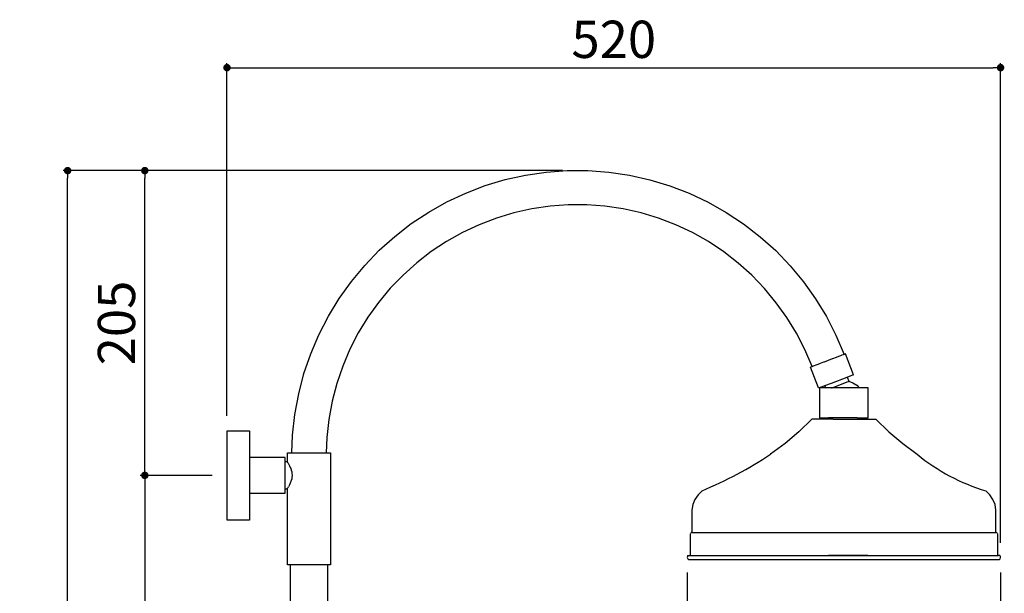
# Model space of a CAD drawing. Units: millimetres. Extents: x 184 to 1624, y 224 to 2519.
# Drawn here: x 221 to 881, y 1517 to 1901 of the extents above; entities that cross this region are included whole.
import ezdxf

# ---------------------------------------------------------------- set-up
doc = ezdxf.new("R2010")
doc.units = ezdxf.units.MM
doc.layers.add('COTA', color=1, linetype='Continuous')
doc.layers.add('RUBINETTOS', color=2, linetype='Continuous')
doc.styles.get("Standard").update_dxf_attribs({"font": 'arial.ttf'})
doc.dimstyles.new('Milímetros', dxfattribs={"dimtxt": 11, "dimasz": 5, "dimexe": 3, "dimexo": 10, "dimgap": 3, "dimtad": 1, "dimtxsty": 'Standard', "dimblk": 'DOT', "dimcen": 2.5, "dimadec": 0, "dimazin": 0, "dimtfac": 1, "dimtmove": 0, "dimatfit": 3, "dimldrblk": 'DOT', "dimfxl": 0, "dimarcsym": 0})

# ---------------------------------------------------------------- blocks, each defined once
blk = doc.blocks.new('_Dot')
at = {"color": 0, "linetype": 'ByBlock', "lineweight": -2}
blk.add_line((-0.5, 0), (-1, 0), dxfattribs=at)
at = {"color": 0, "linetype": 'ByBlock', "const_width": 0.5}
blk.add_lwpolyline([(-0.25, 0, 1), (0.25, 0, 1)], format="xyb", close=True, dxfattribs=at)
blk = doc.blocks.new('*D9')
at = {"layer": 'COTA', "color": 0, "lineweight": -2}
for p, q in [((668.52, 1530.56), (668.52, 1471.27)), ((878.67, 1530.56), (878.67, 1471.27)), ((673.52, 1474.27), (873.67, 1474.27))]:
    blk.add_line(p, q, dxfattribs=at)
at = {"layer": 'Defpoints', "color": 0}
for p in [(668.52, 1540.56), (878.67, 1540.56), (878.67, 1474.27)]:
    blk.add_point(p, dxfattribs=at)
at = {"layer": 'COTA', "color": 0, "lineweight": -2, "xscale": 5, "yscale": 5, "zscale": 5, "rotation": 180}
blk.add_blockref('_Dot', (668.52, 1474.27), dxfattribs=at)
at = {"layer": 'COTA', "color": 0, "lineweight": -2, "xscale": 5, "yscale": 5, "zscale": 5}
blk.add_blockref('_Dot', (878.67, 1474.27), dxfattribs=at)
at = {"layer": 'COTA', "color": 0, "insert": (773.6, 1492.3), "char_height": 25, "attachment_point": 5}
blk.add_mtext('210,2', dxfattribs=at)
blk = doc.blocks.new('*D10')
at = {"layer": 'COTA', "color": 0, "lineweight": -2}
for p, q in [((584.87, 1800.13), (249.81, 1800.13)), ((252.81, 317.95), (252.81, 1795.13)), ((402.81, 312.95), (249.81, 312.95))]:
    blk.add_line(p, q, dxfattribs=at)
at = {"layer": 'Defpoints', "color": 0}
for p in [(252.81, 1800.13), (594.87, 1800.13), (412.81, 312.95)]:
    blk.add_point(p, dxfattribs=at)
at = {"layer": 'COTA', "color": 0, "lineweight": -2, "xscale": 5, "yscale": 5, "zscale": 5}
for p, rotation in [((252.81, 1800.13), 90), ((252.81, 312.95), 270)]:
    blk.add_blockref('_Dot', p, dxfattribs=dict(at, rotation=rotation))
at = {"layer": 'COTA', "color": 0, "insert": (237.04, 1056.54), "char_height": 25, "attachment_point": 5, "rotation": 90}
blk.add_mtext('1500', dxfattribs=at)
blk = doc.blocks.new('*D11')
at = {"layer": 'COTA', "color": 0, "lineweight": -2}
for p, q in [((349.71, 1595.75), (301.57, 1595.75)), ((304.57, 1590.75), (304.57, 762.38)), ((349.71, 757.38), (301.57, 757.38))]:
    blk.add_line(p, q, dxfattribs=at)
at = {"layer": 'Defpoints', "color": 0}
for p in [(359.71, 1595.75), (304.57, 757.38), (359.71, 757.38)]:
    blk.add_point(p, dxfattribs=at)
at = {"layer": 'COTA', "color": 0, "lineweight": -2, "xscale": 5, "yscale": 5, "zscale": 5}
for p, rotation in [((304.57, 1595.75), 90), ((304.57, 757.38), 270)]:
    blk.add_blockref('_Dot', p, dxfattribs=dict(at, rotation=rotation))
at = {"layer": 'COTA', "color": 0, "insert": (288.8, 1176.56), "char_height": 25, "attachment_point": 5, "rotation": 90}
blk.add_mtext('845', dxfattribs=at)
blk = doc.blocks.new('*D13')
at = {"layer": 'COTA', "color": 0, "lineweight": -2}
for p, q in [((584.87, 1800.13), (301.57, 1800.13)), ((304.57, 1600.75), (304.57, 1795.13)), ((349.71, 1595.75), (301.57, 1595.75))]:
    blk.add_line(p, q, dxfattribs=at)
at = {"layer": 'Defpoints', "color": 0}
for p in [(304.57, 1800.13), (594.87, 1800.13), (359.71, 1595.75)]:
    blk.add_point(p, dxfattribs=at)
at = {"layer": 'COTA', "color": 0, "lineweight": -2, "xscale": 5, "yscale": 5, "zscale": 5}
for p, rotation in [((304.57, 1800.13), 90), ((304.57, 1595.75), 270)]:
    blk.add_blockref('_Dot', p, dxfattribs=dict(at, rotation=rotation))
at = {"layer": 'COTA', "color": 0, "insert": (288.8, 1697.94), "char_height": 25, "attachment_point": 5, "rotation": 90}
blk.add_mtext('205', dxfattribs=at)
blk = doc.blocks.new('*D16')
at = {"layer": 'COTA', "color": 0, "lineweight": -2}
for p, q in [((359.71, 1635.71), (359.71, 1872.16)), ((878.67, 1550.56), (878.67, 1872.16)), ((364.71, 1869.16), (873.67, 1869.16))]:
    blk.add_line(p, q, dxfattribs=at)
at = {"layer": 'Defpoints', "color": 0}
for p in [(878.67, 1869.16), (359.71, 1625.71), (878.67, 1540.56)]:
    blk.add_point(p, dxfattribs=at)
at = {"layer": 'COTA', "color": 0, "lineweight": -2, "xscale": 5, "yscale": 5, "zscale": 5, "rotation": 180}
blk.add_blockref('_Dot', (359.71, 1869.16), dxfattribs=at)
at = {"layer": 'COTA', "color": 0, "lineweight": -2, "xscale": 5, "yscale": 5, "zscale": 5}
blk.add_blockref('_Dot', (878.67, 1869.16), dxfattribs=at)
at = {"layer": 'COTA', "color": 0, "insert": (619.19, 1884.93), "char_height": 25, "attachment_point": 5}
blk.add_mtext('520', dxfattribs=at)

msp = doc.modelspace()

# ---------------------------------------------------------------- linework, layer by layer
at = {"layer": 'RUBINETTOS'}
for p, q in [((546.403, 1794.061), (560.066, 1797.094)), ((560.066, 1797.094), (573.913, 1799.121)), ((573.913, 1799.121), (587.872, 1800.132)), ((587.872, 1800.132), (601.867, 1800.12)), ((601.867, 1800.12), (615.824, 1799.086)), ((615.824, 1799.086), (629.668, 1797.036)), ((629.668, 1797.036), (643.325, 1793.979)), ((532.999, 1790.038), (546.403, 1794.061)), ((643.325, 1793.979), (656.723, 1789.934)), ((507.248, 1779.114), (519.924, 1785.047)), ((519.924, 1785.047), (532.999, 1790.038)), ((656.723, 1789.934), (669.789, 1784.921)), ((669.789, 1784.921), (682.455, 1778.967)), ((495.04, 1772.272), (507.248, 1779.114)), ((588.693, 1777.146), (576.411, 1776.257)), ((601.007, 1777.136), (588.693, 1777.146)), ((613.288, 1776.226), (601.007, 1777.136)), ((682.455, 1778.967), (694.651, 1772.104)), ((483.364, 1764.555), (495.04, 1772.272)), ((552.205, 1771.805), (540.41, 1768.265)), ((564.226, 1774.474), (552.205, 1771.805)), ((576.411, 1776.257), (564.226, 1774.474)), ((625.469, 1774.422), (613.288, 1776.226)), ((637.486, 1771.733), (625.469, 1774.422)), ((649.275, 1768.173), (637.486, 1771.733)), ((694.651, 1772.104), (706.314, 1764.368)), ((472.283, 1756.007), (483.364, 1764.555)), ((528.906, 1763.873), (517.753, 1758.653)), ((540.41, 1768.265), (528.906, 1763.873)), ((660.772, 1763.762), (649.275, 1768.173)), ((671.916, 1758.523), (660.772, 1763.762)), ((706.314, 1764.368), (717.381, 1755.801)), ((517.753, 1758.653), (507.011, 1752.632)), ((682.648, 1752.484), (671.916, 1758.523)), ((461.855, 1746.673), (472.283, 1756.007)), ((507.011, 1752.632), (496.737, 1745.843)), ((692.91, 1745.678), (682.648, 1752.484)), ((717.381, 1755.801), (727.793, 1746.449)), ((452.138, 1736.601), (461.855, 1746.673)), ((496.737, 1745.843), (486.987, 1738.321)), ((702.648, 1738.14), (692.91, 1745.678)), ((727.793, 1746.449), (737.494, 1736.361)), ((486.987, 1738.321), (477.812, 1730.108)), ((711.809, 1729.911), (702.648, 1738.14)), ((443.181, 1725.847), (452.138, 1736.601)), ((737.494, 1736.361), (746.432, 1725.592)), ((435.034, 1714.467), (443.181, 1725.847)), ((477.812, 1730.108), (469.261, 1721.246)), ((720.345, 1721.035), (711.809, 1729.911)), ((746.432, 1725.592), (754.56, 1714.198)), ((469.261, 1721.246), (461.38, 1711.784)), ((728.209, 1711.559), (720.345, 1721.035)), ((427.74, 1702.523), (435.034, 1714.467)), ((461.38, 1711.784), (454.212, 1701.771)), ((735.361, 1701.534), (728.209, 1711.559)), ((754.56, 1714.198), (761.834, 1702.242)), ((421.338, 1690.078), (427.74, 1702.523)), ((454.212, 1701.771), (447.794, 1691.261)), ((741.761, 1691.014), (735.361, 1701.534)), ((761.834, 1702.242), (768.215, 1689.786)), ((447.794, 1691.261), (442.16, 1680.311)), ((747.376, 1680.054), (741.761, 1691.014)), ((415.862, 1677.199), (421.338, 1690.078)), ((768.215, 1689.786), (773.67, 1676.897)), ((442.16, 1680.311), (437.342, 1668.978)), ((752.176, 1668.713), (747.376, 1680.054)), ((411.34, 1663.953), (415.862, 1677.199)), ((759.981, 1671.654), (757.616, 1670.759)), ((760.216, 1671.746), (759.981, 1671.654)), ((765.779, 1673.864), (760.216, 1671.746)), ((766.027, 1673.956), (765.779, 1673.864)), ((768.363, 1674.851), (766.027, 1673.956)), ((768.836, 1675.029), (768.363, 1674.851)), ((770.577, 1675.699), (768.836, 1675.029)), ((771.242, 1675.95), (770.577, 1675.699)), ((772.269, 1676.349), (771.242, 1675.95)), ((773.081, 1676.657), (772.269, 1676.349)), ((773.324, 1676.758), (773.081, 1676.657)), ((773.67, 1676.897), (773.324, 1676.758)), ((774.184, 1677.102), (773.67, 1676.897)), ((774.228, 1677.102), (774.184, 1677.102)), ((774.604, 1677.253), (774.228, 1677.102)), ((779.942, 1663.235), (774.604, 1677.253)), ((437.342, 1668.978), (433.364, 1657.324)), ((751.241, 1668.357), (751.617, 1668.509)), ((756.579, 1654.339), (751.241, 1668.357)), ((751.617, 1668.509), (751.661, 1668.509)), ((751.661, 1668.509), (752.176, 1668.713)), ((752.562, 1668.852), (752.176, 1668.713)), ((752.848, 1668.953), (752.562, 1668.852)), ((753.654, 1669.261), (752.848, 1668.953)), ((754.722, 1669.66), (753.654, 1669.261)), ((755.378, 1669.912), (754.722, 1669.66)), ((757.155, 1670.581), (755.378, 1669.912)), ((757.616, 1670.759), (757.155, 1670.581)), ((407.799, 1650.414), (411.34, 1663.953)), ((765.318, 1657.636), (775.763, 1661.62)), ((773.122, 1657.41), (775.846, 1658.455)), ((775.763, 1661.62), (778.419, 1662.639)), ((775.763, 1661.62), (776.823, 1658.837)), ((775.846, 1658.455), (776.578, 1658.749)), ((776.578, 1658.749), (776.823, 1658.837)), ((776.823, 1658.837), (779.637, 1657.825)), ((778.419, 1662.639), (779.566, 1663.083)), ((779.566, 1663.083), (779.942, 1663.235)), ((433.364, 1657.324), (430.247, 1645.41)), ((756.998, 1654.491), (756.579, 1654.339)), ((758.186, 1654.935), (756.998, 1654.491)), ((761.353, 1654.389), (757.24, 1654.389)), ((757.24, 1654.389), (757.24, 1634.389)), ((758.186, 1654.935), (760.773, 1655.912)), ((760.773, 1655.912), (765.318, 1657.636)), ((761.353, 1654.389), (760.773, 1655.912)), ((765.184, 1654.389), (761.353, 1654.389)), ((765.184, 1654.389), (765.627, 1654.556)), ((783.779, 1654.389), (765.184, 1654.389)), ((765.627, 1654.556), (773.122, 1657.41)), ((779.637, 1657.825), (782.131, 1656.173)), ((782.131, 1656.173), (783.779, 1654.389)), ((789.955, 1654.389), (783.779, 1654.389)), ((789.955, 1634.389), (789.955, 1654.389)), ((405.255, 1636.651), (407.799, 1650.414)), ((430.247, 1645.41), (428.01, 1633.301)), ((403.724, 1622.74), (405.255, 1636.651)), ((428.01, 1633.301), (426.662, 1621.06)), ((752.103, 1633.389), (743.379, 1624.975)), ((761.149, 1633.389), (752.103, 1633.389)), ((757.24, 1634.389), (761.149, 1634.389)), ((761.149, 1634.389), (761.149, 1633.389)), ((761.149, 1634.389), (761.513, 1634.389)), ((761.513, 1633.389), (761.149, 1633.389)), ((761.513, 1634.389), (763.335, 1634.389)), ((763.335, 1633.389), (761.513, 1633.389)), ((766.394, 1634.389), (763.335, 1634.389)), ((766.394, 1633.389), (763.335, 1633.389)), ((770.322, 1634.389), (766.394, 1634.389)), ((766.394, 1633.389), (770.322, 1633.389)), ((774.646, 1634.389), (770.322, 1634.389)), ((770.322, 1633.389), (774.646, 1633.389)), ((778.843, 1634.389), (774.646, 1634.389)), ((774.646, 1633.389), (778.843, 1633.389)), ((782.407, 1634.389), (778.843, 1634.389)), ((778.843, 1633.389), (782.407, 1633.389)), ((782.407, 1634.389), (784.909, 1634.389)), ((782.407, 1633.389), (784.909, 1633.389)), ((784.909, 1634.389), (785.682, 1634.389)), ((784.909, 1633.389), (786.046, 1633.389)), ((785.682, 1634.389), (786.046, 1634.389)), ((786.046, 1634.389), (786.046, 1633.389)), ((786.046, 1634.389), (789.955, 1634.389)), ((786.046, 1633.389), (795.092, 1633.389)), ((795.092, 1633.389), (803.817, 1624.975)), ((359.712, 1565.799), (359.712, 1625.708)), ((359.712, 1625.708), (374.712, 1625.708)), ((374.712, 1625.708), (374.712, 1607.738)), ((743.379, 1624.975), (734.142, 1617.128)), ((803.817, 1624.975), (813.053, 1617.128)), ((403.286, 1610.754), (403.724, 1622.74)), ((426.662, 1621.06), (426.285, 1610.754)), ((734.142, 1617.128), (724.43, 1609.878)), ((813.053, 1617.128), (822.765, 1609.878)), ((398.712, 1607.719), (374.712, 1607.738)), ((374.712, 1607.738), (374.712, 1583.77)), ((398.712, 1604.754), (398.712, 1607.719)), ((400.212, 1604.754), (400.212, 1610.754)), ((400.212, 1610.754), (403.286, 1610.754)), ((403.286, 1610.754), (426.285, 1610.754)), ((426.285, 1610.754), (429.212, 1610.754)), ((429.212, 1610.754), (429.212, 1535.754)), ((400.212, 1604.754), (398.712, 1604.754)), ((398.712, 1586.754), (398.712, 1604.754)), ((400.26, 1604.676), (400.212, 1604.754)), ((400.26, 1604.676), (400.401, 1604.447)), ((400.401, 1604.447), (400.706, 1603.934)), ((400.706, 1603.934), (400.928, 1603.548)), ((400.928, 1603.548), (401.683, 1602.118)), ((401.683, 1602.118), (402.155, 1601.086)), ((402.155, 1601.086), (402.182, 1601.011)), ((402.182, 1601.011), (402.174, 1600.977)), ((402.174, 1600.977), (402.485, 1600.254)), ((402.485, 1600.254), (402.829, 1599.212)), ((402.829, 1599.212), (403.107, 1598.083)), ((402.831, 1592.302), (402.155, 1590.421)), ((403.107, 1593.424), (402.831, 1592.302)), ((403.107, 1598.083), (403.282, 1596.937)), ((403.283, 1594.576), (403.107, 1593.424)), ((403.282, 1596.937), (403.343, 1595.754)), ((403.343, 1595.754), (403.283, 1594.576)), ((398.712, 1586.754), (400.212, 1586.754)), ((398.712, 1583.772), (398.712, 1586.754)), ((400.212, 1586.754), (400.261, 1586.832)), ((400.212, 1535.754), (400.212, 1586.754)), ((400.261, 1586.832), (400.401, 1587.06)), ((400.401, 1587.06), (400.706, 1587.574)), ((400.706, 1587.574), (400.928, 1587.96)), ((401.683, 1589.39), (400.928, 1587.96)), ((402.155, 1590.421), (401.683, 1589.39)), ((678.412, 1585.376), (675.714, 1582.743)), ((871.481, 1582.743), (868.784, 1585.376)), ((374.712, 1583.77), (398.712, 1583.772)), ((374.712, 1583.77), (374.712, 1565.799)), ((673.623, 1579.607), (672.231, 1576.104)), ((675.714, 1582.743), (673.623, 1579.607)), ((873.572, 1579.607), (871.481, 1582.743)), ((874.964, 1576.104), (873.572, 1579.607)), ((672.231, 1576.104), (671.598, 1572.389)), ((671.598, 1572.389), (671.612, 1557.389)), ((875.597, 1572.389), (874.964, 1576.104)), ((875.583, 1557.389), (875.597, 1572.389)), ((374.712, 1565.799), (359.712, 1565.799)), ((670.616, 1556.621), (670.791, 1557.047)), ((670.616, 1541.763), (670.616, 1556.621)), ((671.156, 1557.328), (670.791, 1557.047)), ((671.612, 1557.389), (671.156, 1557.328)), ((671.612, 1557.389), (875.583, 1557.389)), ((876.04, 1557.328), (875.583, 1557.389)), ((876.404, 1557.047), (876.04, 1557.328)), ((876.404, 1557.047), (876.579, 1556.621)), ((876.579, 1556.621), (876.579, 1541.919)), ((668.548, 1541.404), (668.52, 1540.559)), ((668.52, 1540.559), (668.878, 1539.739)), ((668.729, 1541.763), (668.548, 1541.404)), ((668.729, 1541.763), (668.927, 1541.906)), ((668.878, 1539.739), (669.293, 1539.414)), ((668.927, 1541.906), (669.062, 1541.906)), ((669.062, 1541.906), (669.21, 1541.935)), ((669.21, 1541.935), (669.343, 1541.935)), ((669.293, 1539.414), (670.041, 1539.228)), ((669.343, 1541.935), (669.547, 1541.906)), ((669.547, 1541.906), (669.828, 1541.935)), ((669.828, 1541.935), (669.949, 1541.906)), ((669.949, 1541.906), (670.228, 1541.935)), ((670.041, 1539.228), (729.506, 1539.228)), ((670.228, 1541.935), (670.768, 1541.935)), ((670.228, 1541.935), (670.767, 1541.906)), ((670.767, 1541.906), (670.917, 1541.906)), ((670.917, 1541.906), (671.194, 1541.935)), ((671.194, 1541.935), (673.026, 1541.906)), ((673.026, 1541.906), (673.297, 1541.935)), ((673.297, 1541.935), (674.674, 1541.906)), ((674.674, 1541.935), (674.779, 1541.935)), ((674.674, 1541.906), (675.86, 1541.906)), ((675.86, 1541.906), (676.124, 1541.935)), ((676.124, 1541.935), (679.398, 1541.906)), ((679.398, 1541.906), (679.652, 1541.935)), ((679.652, 1541.935), (683.615, 1541.906)), ((683.615, 1541.906), (683.858, 1541.935)), ((683.858, 1541.935), (688.481, 1541.906)), ((688.481, 1541.906), (688.71, 1541.935)), ((688.71, 1541.935), (693.959, 1541.906)), ((693.959, 1541.906), (694.174, 1541.935)), ((694.174, 1541.935), (700.011, 1541.906)), ((700.011, 1541.906), (700.21, 1541.935)), ((700.21, 1541.935), (706.594, 1541.906)), ((706.594, 1541.906), (706.775, 1541.935)), ((706.775, 1541.935), (713.659, 1541.906)), ((713.659, 1541.906), (713.821, 1541.935)), ((713.821, 1541.935), (721.156, 1541.906)), ((721.156, 1541.906), (721.298, 1541.935)), ((721.298, 1541.935), (729.031, 1541.906)), ((729.031, 1541.906), (729.152, 1541.935)), ((729.152, 1541.935), (729.182, 1541.906)), ((729.182, 1541.906), (737.227, 1541.906)), ((729.506, 1539.228), (877.154, 1539.228)), ((737.227, 1541.906), (737.326, 1541.935)), ((737.326, 1541.935), (745.686, 1541.906)), ((745.686, 1541.906), (745.761, 1541.935)), ((745.761, 1541.935), (754.345, 1541.906)), ((754.345, 1541.906), (754.397, 1541.935)), ((754.397, 1541.935), (763.143, 1541.906)), ((763.143, 1541.906), (763.171, 1541.935)), ((763.171, 1541.935), (772.016, 1541.906)), ((789.689, 1541.935), (763.171, 1541.935)), ((772.016, 1541.906), (780.901, 1541.906)), ((780.901, 1541.906), (789.689, 1541.935)), ((789.689, 1541.935), (789.733, 1541.906)), ((789.733, 1541.906), (798.382, 1541.935)), ((798.382, 1541.935), (798.449, 1541.906)), ((798.449, 1541.906), (806.895, 1541.935)), ((806.895, 1541.935), (806.985, 1541.906)), ((806.985, 1541.906), (814.592, 1541.906)), ((814.286, 1541.935), (814.591, 1541.935)), ((814.592, 1541.906), (815.169, 1541.935)), ((815.169, 1541.935), (815.281, 1541.906)), ((815.281, 1541.906), (823.143, 1541.935)), ((823.143, 1541.935), (823.277, 1541.906)), ((823.277, 1541.906), (830.761, 1541.935)), ((830.761, 1541.935), (830.915, 1541.906)), ((830.915, 1541.906), (837.966, 1541.935)), ((837.966, 1541.935), (838.14, 1541.906)), ((838.14, 1541.906), (844.708, 1541.935)), ((844.708, 1541.935), (844.9, 1541.906)), ((844.9, 1541.906), (850.937, 1541.935)), ((850.937, 1541.935), (851.146, 1541.906)), ((851.146, 1541.906), (856.609, 1541.935)), ((856.609, 1541.935), (856.834, 1541.906)), ((856.834, 1541.906), (861.683, 1541.935)), ((861.683, 1541.935), (861.921, 1541.906)), ((861.921, 1541.906), (866.123, 1541.935)), ((866.123, 1541.935), (866.373, 1541.906)), ((866.373, 1541.906), (869.895, 1541.935)), ((869.895, 1541.935), (870.156, 1541.906)), ((870.156, 1541.906), (871.607, 1541.906)), ((871.38, 1541.935), (871.607, 1541.935)), ((871.607, 1541.906), (872.974, 1541.935)), ((872.974, 1541.935), (873.243, 1541.906)), ((873.243, 1541.906), (875.337, 1541.935)), ((875.337, 1541.935), (875.612, 1541.906)), ((875.612, 1541.906), (876.279, 1541.906)), ((876.224, 1541.935), (876.279, 1541.906)), ((876.279, 1541.906), (876.967, 1541.935)), ((876.967, 1541.935), (877.246, 1541.906)), ((877.023, 1539.228), (877.154, 1539.228)), ((877.154, 1539.228), (877.789, 1539.337)), ((877.246, 1541.906), (877.368, 1541.935)), ((877.648, 1541.906), (877.368, 1541.935)), ((877.852, 1541.935), (877.648, 1541.906)), ((877.789, 1539.337), (878.317, 1539.739)), ((877.986, 1541.935), (877.852, 1541.935)), ((878.134, 1541.906), (877.986, 1541.935)), ((878.268, 1541.906), (878.134, 1541.906)), ((878.466, 1541.763), (878.268, 1541.906)), ((878.317, 1539.739), (878.675, 1540.559)), ((878.648, 1541.404), (878.466, 1541.763)), ((878.675, 1540.559), (878.648, 1541.404)), ((402.212, 1535.754), (400.212, 1535.754)), ((402.281, 1290.871), (402.212, 1535.754)), ((427.212, 1535.754), (402.212, 1535.754)), ((427.212, 1535.754), (427.212, 1482.872)), ((429.212, 1535.754), (427.212, 1535.754))]:
    msp.add_line(p, q, dxfattribs=at)
for centre, radius, start, end in [((567.71, 1848.751), 285.695, 292.797884, 303.268071), ((905.803, 1710.368), 130.359, 230.431985, 253.50206)]:
    msp.add_arc(centre, radius, start, end, dxfattribs=at)

# ---------------------------------------------------------------- dimensions: what is measured, and where the dimension line sits
at = {"layer": 'COTA'}
for base, p1, text, picture, middle in [((878.675, 1869.161), (359.712, 1625.708), '520', '*D16', (619.194, 1884.926)), ((878.675, 1474.273), (668.52, 1540.559), '210,2', '*D9', (773.598, 1492.297))]:
    dim = msp.add_linear_dim(base=base, p1=p1, p2=(878.675, 1540.559), text=text, dimstyle='Milímetros', override={"dimtxt": 25}, dxfattribs=at)
    dim.commit()
    dim.dimension.update_dxf_attribs({"geometry": picture, "text_midpoint": middle})
for base, p1, p2, text, picture, middle in [((252.807, 1800.126), (412.807, 312.947), (594.869, 1800.126), '1500', '*D10', (237.043, 1056.536)), ((304.567, 1800.126), (359.712, 1595.754), (594.869, 1800.126), '205', '*D13', (288.803, 1697.94)), ((304.567, 757.376), (359.712, 1595.754), (359.712, 757.376), '845', '*D11', (288.803, 1176.565))]:
    dim = msp.add_linear_dim(base=base, p1=p1, p2=p2, angle=90, text=text, dimstyle='Milímetros', override={"dimtxt": 25}, dxfattribs=at)
    dim.commit()
    dim.dimension.update_dxf_attribs({"geometry": picture, "text_midpoint": middle})

doc.saveas('drawing.dxf')
